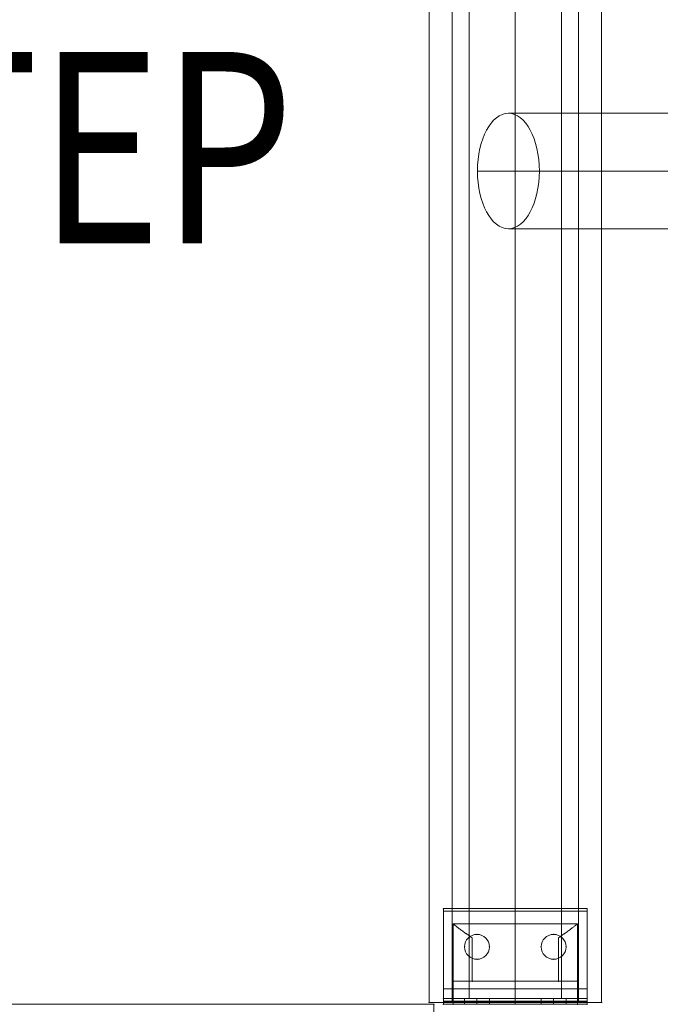
# Model space of a CAD drawing. Units: millimetres. Extents: x -3358 to 19020, y 24 to 27965.
# Drawn here: x 6550 to 6885, y 16586 to 17100 of the extents above; entities that cross this region are included whole.
import ezdxf
from ezdxf.enums import TextEntityAlignment as Align

# ---------------------------------------------------------------- set-up
doc = ezdxf.new("R2010")
doc.units = ezdxf.units.MM
doc.header["$MEASUREMENT"] = 0
for name, color, linetype, lineweight in [('common_[ID]_2_[Material]_Unchanged_[Source]_KentApplegate - Level 26', 7, 'Continuous', 0), ('fitness - Level 25', 7, 'Continuous', 0), ('joiners2 - Level 25', 7, 'Continuous', 0), ('joiners2 - Level 26', 7, 'Continuous', 0), ('Level 8', 18, 'Continuous', 0)]:
    doc.layers.add(name, color=color, linetype=linetype, lineweight=lineweight)
doc.styles.add('Style-Calibri', font='calibri.ttf')

# ---------------------------------------------------------------- blocks, each defined once
blk = doc.blocks.new('From Smart Solid_55')
at = {"layer": 'fitness - Level 25', "color": 96}
for p, q in [((-901.5, 37.5), (901.5, 37.5)), ((901.5, 37.5), (-901.5, 37.5)), ((901.5, 37.5), (901.5, -37.5)), ((901.5, -37.5), (901.5, 37.5))]:
    blk.add_line(p, q, dxfattribs=at)
blk.add_point((901.5, 37.5), dxfattribs=at)
blk = doc.blocks.new('From Smart Solid_56')
at = {"layer": 'fitness - Level 25', "color": 96}
for p, q in [((-901.5, 37.5), (901.5, 37.5)), ((901.5, 37.5), (-901.5, 37.5)), ((901.5, 37.5), (901.5, -37.5)), ((901.5, -37.5), (901.5, 37.5))]:
    blk.add_line(p, q, dxfattribs=at)
blk.add_point((901.5, 37.5), dxfattribs=at)
blk = doc.blocks.new('fitness')
at = {"layer": 'fitness - Level 25', "color": 96}
for name in ['From Smart Solid_55', 'From Smart Solid_56']:
    blk.add_blockref(name, (5865.0165, 16548.0575), dxfattribs=at)
blk = doc.blocks.new('From Smart Solid_156')
at = {"layer": 'joiners2 - Level 25', "color": 12, "linetype": 'Continuous', "lineweight": 13}
for p, q in [((-24.15, 432), (-24.15, -432)), ((0, 432), (0, -432)), ((0, 432), (0, -432)), ((24.15, 432), (24.15, -432)), ((-24.15, -432), (24.15, -432))]:
    blk.add_line(p, q, dxfattribs=at)
blk = doc.blocks.new('From Smart Solid_158')
at = {"layer": 'joiners2 - Level 25', "color": 12, "linetype": 'Continuous', "lineweight": 13}
for p, q in [((946.95, 30.15), (-946.95, 30.15)), ((930.79, 0), (-963.12, 0)), ((963.12, 0), (-930.79, 0)), ((946.95, -30.15), (-946.95, -30.15))]:
    blk.add_line(p, q, dxfattribs=at)
at = {"layer": 'joiners2 - Level 25', "color": 12, "linetype": 'Continuous', "lineweight": 13, "extrusion": (0, 0, -1)}
blk.add_ellipse((-946.95, 0), major_axis=(0, -30.15), ratio=0.536008, dxfattribs=at)
blk = doc.blocks.new('From Smart Solid_164')
at = {"layer": 'joiners2 - Level 26', "color": 7, "lineweight": 0}
for p, q in [((-32.5, 21), (-32.5, -9)), ((-32.5, 21), (-32.5, -9)), ((32.5, 21), (-32.5, 21)), ((32.5, 21), (-32.5, 21)), ((0, -9), (0, 21)), ((0, -9), (0, 21)), ((32.5, 21), (32.5, -9)), ((32.5, 21), (32.5, -9)), ((-22.5, -9), (-22.5, 13.74)), ((-22.5, -9), (-22.5, 13.74)), ((-22.5, 13.74), (-22.5, -9)), ((-22.5, 13.74), (-22.5, -9)), ((22.5, 13.74), (22.5, -9)), ((22.5, 13.74), (22.5, -9)), ((22.5, -9), (22.5, 13.74)), ((22.5, -9), (22.5, 13.74)), ((-32.5, -21), (-32.5, -9)), ((-32.5, -9), (-32.5, -21)), ((-32.5, -9), (-22.5, -9)), ((-32.5, -9), (-22.5, -9)), ((32.5, -9), (-32.5, -9)), ((32.5, -9), (-32.5, -9)), ((-32.5, -9), (-32.5, -21)), ((22.5, -9), (-22.5, -9)), ((22.5, -9), (-22.5, -9)), ((0, -9), (0, -21)), ((0, -9), (0, -21)), ((22.5, -9), (32.5, -9)), ((22.5, -9), (32.5, -9)), ((32.5, -21), (32.5, -9)), ((32.5, -9), (32.5, -21)), ((32.5, -9), (32.5, -21)), ((32.5, -21), (-32.5, -21)), ((32.5, -21), (-32.5, -21))]:
    blk.add_line(p, q, dxfattribs=at)
for points, knots in [([(-22.5, 13.74), (-23.25, 14.23), (-23.96, 14.72), (-25.32, 15.65), (-25.96, 16.11), (-27.17, 16.98), (-27.74, 17.39), (-28.54, 17.98), (-28.8, 18.17), (-29.29, 18.54), (-29.52, 18.71), (-30.18, 19.21), (-30.57, 19.51), (-31.26, 20.03), (-31.55, 20.26), (-31.85, 20.49), (-31.9, 20.53), (-32.01, 20.61), (-32.15, 20.73), (-32.26, 20.81), (-32.44, 20.95), (-32.5, 21), (-32.5, 21)], [0, 0, 0, 0, 0.125, 0.125, 0.25, 0.25, 0.375, 0.375, 0.4375, 0.4375, 0.5, 0.5, 0.625, 0.625, 0.75, 0.75, 0.78125, 0.78125, 0.8125, 0.875, 0.875, 1, 1, 1, 1]), ([(-32.5, 21), (-32.5, 21), (-32.48, 20.99), (-32.44, 20.95), (-32.42, 20.94), (-32.38, 20.9), (-32.35, 20.88), (-32.2, 20.77), (-32.02, 20.63), (-31.55, 20.26), (-31.26, 20.04), (-30.75, 19.65), (-30.57, 19.5), (-30.17, 19.2), (-29.96, 19.04), (-29.3, 18.54), (-28.81, 18.18), (-27.76, 17.4), (-27.19, 16.99), (-26.28, 16.33), (-25.96, 16.11), (-25.32, 15.65), (-24.98, 15.42), (-23.96, 14.72), (-23.25, 14.23), (-22.5, 13.74)], [0, 0, 0, 0, 0.0625, 0.0625, 0.09375, 0.09375, 0.125, 0.125, 0.25, 0.25, 0.375, 0.375, 0.4375, 0.4375, 0.5, 0.5, 0.625, 0.625, 0.75, 0.75, 0.8125, 0.8125, 0.875, 0.875, 1, 1, 1, 1]), ([(22.5, 13.74), (23.25, 14.23), (23.97, 14.72), (25.32, 15.65), (25.96, 16.11), (27.18, 16.98), (27.75, 17.39), (28.54, 17.98), (28.8, 18.17), (29.29, 18.54), (29.52, 18.71), (30.18, 19.21), (30.58, 19.51), (31.26, 20.03), (31.55, 20.26), (31.85, 20.49), (31.9, 20.53), (32.01, 20.61), (32.15, 20.73), (32.26, 20.81), (32.44, 20.95), (32.5, 21), (32.5, 21)], [0, 0, 0, 0, 0.125, 0.125, 0.25, 0.25, 0.375, 0.375, 0.4375, 0.4375, 0.5, 0.5, 0.625, 0.625, 0.75, 0.75, 0.78125, 0.78125, 0.8125, 0.875, 0.875, 1, 1, 1, 1]), ([(32.5, 21), (32.5, 21), (32.49, 20.99), (32.44, 20.95), (32.42, 20.94), (32.38, 20.9), (32.35, 20.88), (32.2, 20.77), (32.02, 20.63), (31.55, 20.26), (31.26, 20.04), (30.75, 19.65), (30.57, 19.5), (30.17, 19.2), (29.96, 19.04), (29.3, 18.54), (28.82, 18.18), (27.76, 17.4), (27.19, 16.99), (26.28, 16.33), (25.96, 16.11), (25.32, 15.65), (24.99, 15.42), (23.96, 14.72), (23.25, 14.23), (22.5, 13.74)], [0, 0, 0, 0, 0.0625, 0.0625, 0.09375, 0.09375, 0.125, 0.125, 0.25, 0.25, 0.375, 0.375, 0.4375, 0.4375, 0.5, 0.5, 0.625, 0.625, 0.75, 0.75, 0.8125, 0.8125, 0.875, 0.875, 1, 1, 1, 1])]:
    blk.add_open_spline(points, degree=3, knots=knots, dxfattribs=at)
for p in [(-32.5, -9), (-32.5, -9), (-22.5, -9), (-22.5, -9), (22.5, -9), (22.5, -9), (32.5, -9), (32.5, -9), (-32.5, -21), (32.5, -21)]:
    blk.add_point(p, dxfattribs=at)
blk = doc.blocks.new('joiners2')
at = {"layer": 'joiners2 - Level 25', "color": 12, "linetype": 'Continuous', "lineweight": 13}
for name, p in [('From Smart Solid_156', (6809.0165, 17020.5565)), ('From Smart Solid_158', (7752.3725, 17020.5565))]:
    blk.add_blockref(name, p, dxfattribs=at)
at = {"layer": 'joiners2 - Level 26', "color": 7, "lineweight": 0}
blk.add_blockref('From Smart Solid_164', (6809.0165, 16606.5565), dxfattribs=at)
blk = doc.blocks.new('From Smart Solid_324')
at = {"layer": 'common_[ID]_2_[Material]_Unchanged_[Source]_KentApplegate - Level 26', "color": 253, "linetype": 'Continuous', "lineweight": 0}
for p, q in [((0, 434), (0, -434)), ((0, -434), (0, 434))]:
    blk.add_line(p, q, dxfattribs=at)
blk.add_point((0, -434), dxfattribs=at)
blk = doc.blocks.new('From Smart Solid_325')
at = {"layer": 'common_[ID]_2_[Material]_Unchanged_[Source]_KentApplegate - Level 26', "color": 253, "linetype": 'Continuous', "lineweight": 0}
for p, q in [((0, 434), (0, -434)), ((0, -434), (0, 434))]:
    blk.add_line(p, q, dxfattribs=at)
blk.add_point((0, -434), dxfattribs=at)
blk = doc.blocks.new('From Smart Solid_326')
at = {"layer": 'common_[ID]_2_[Material]_Unchanged_[Source]_KentApplegate - Level 26', "color": 253, "linetype": 'Continuous', "lineweight": 0}
for p, q in [((-6, -434), (-6, 434)), ((6, -434), (6, 434)), ((-6, -434), (6, -434))]:
    blk.add_line(p, q, dxfattribs=at)
blk = doc.blocks.new('From Smart Solid_327')
at = {"layer": 'common_[ID]_2_[Material]_Unchanged_[Source]_KentApplegate - Level 26', "color": 253, "linetype": 'Continuous', "lineweight": 0}
for p, q in [((-6, -434), (-6, 434)), ((6, -434), (6, 434)), ((6, -434), (-6, -434))]:
    blk.add_line(p, q, dxfattribs=at)
blk = doc.blocks.new('From Smart Solid_328')
at = {"layer": 'common_[ID]_2_[Material]_Unchanged_[Source]_KentApplegate - Level 26', "color": 253, "linetype": 'Continuous', "lineweight": 0}
for p, q in [((-33, 434), (-33, -434)), ((33, -434), (33, 434)), ((-33, -434), (33, -434))]:
    blk.add_line(p, q, dxfattribs=at)
blk = doc.blocks.new('From Smart Solid_329')
at = {"layer": 'common_[ID]_2_[Material]_Unchanged_[Source]_KentApplegate - Level 26', "color": 40, "linetype": 'Continuous', "lineweight": 0}
for p, q in [((37.5, 0.65), (-37.5, 0.65)), ((-37.5, -0.65), (-37.5, 0.65)), ((37.5, -0.65), (37.5, 0.65)), ((37.5, -0.65), (-37.5, -0.65))]:
    blk.add_line(p, q, dxfattribs=at)
blk = doc.blocks.new('From Smart Solid_330')
at = {"layer": 'common_[ID]_2_[Material]_Unchanged_[Source]_KentApplegate - Level 26', "color": 252, "linetype": 'Continuous', "lineweight": 13}
for p, q in [((-37.5, 0.2), (37.5, 0.2)), ((-37.5, -0.2), (-37.5, 0.2)), ((37.5, -0.2), (37.5, 0.2)), ((-37.5, -0.2), (37.5, -0.2))]:
    blk.add_line(p, q, dxfattribs=at)
blk = doc.blocks.new('From Smart Solid_331')
at = {"layer": 'common_[ID]_2_[Material]_Unchanged_[Source]_KentApplegate - Level 26', "color": 252, "linetype": 'Continuous', "lineweight": 13}
for p, q in [((-37.5, 0.65), (37.5, 0.65)), ((-37.5, -0.65), (-37.5, 0.65)), ((37.5, -0.65), (37.5, 0.65)), ((-37.5, -0.65), (37.5, -0.65))]:
    blk.add_line(p, q, dxfattribs=at)
blk = doc.blocks.new('From Smart Solid_332')
at = {"layer": 'common_[ID]_2_[Material]_Unchanged_[Source]_KentApplegate - Level 26', "color": 252, "linetype": 'Continuous', "lineweight": 13}
for p, q in [((-37.5, 0), (37.5, 0)), ((-37.5, 0), (37.5, 0)), ((-13.5, 0), (-26.5, 0)), ((26.5, 0), (13.5, 0))]:
    blk.add_line(p, q, dxfattribs=at)
for p in [(-37.5, 0), (37.5, 0)]:
    blk.add_point(p, dxfattribs=at)
blk = doc.blocks.new('From Smart Solid_333')
at = {"layer": 'common_[ID]_2_[Material]_Unchanged_[Source]_KentApplegate - Level 26', "color": 252, "linetype": 'Continuous', "lineweight": 13}
for p, q in [((-37.5, 2.5), (37.5, 2.5)), ((-37.5, 2.5), (-37.5, -2.5)), ((37.5, 2.5), (37.5, -2.5)), ((-37.5, -2.5), (37.5, -2.5))]:
    blk.add_line(p, q, dxfattribs=at)
blk = doc.blocks.new('From Smart Solid_334')
at = {"layer": 'common_[ID]_2_[Material]_Unchanged_[Source]_KentApplegate - Level 26', "color": 252, "linetype": 'Continuous', "lineweight": 13}
for p, q in [((-37.5, 20.35), (37.5, 20.35)), ((-37.5, -20.35), (-37.5, 20.35)), ((37.5, -20.35), (37.5, 20.35)), ((-37.5, -20.35), (37.5, -20.35))]:
    blk.add_line(p, q, dxfattribs=at)
at = {"layer": 'common_[ID]_2_[Material]_Unchanged_[Source]_KentApplegate - Level 26', "color": 252, "linetype": 'Continuous', "lineweight": 13, "extrusion": (0, 0, -1)}
for centre in [(20, 1.65), (-20, 1.65)]:
    blk.add_arc(centre, 6.5, 0, 360, dxfattribs=at)
blk = doc.blocks.new('From Smart Solid_335')
at = {"layer": 'common_[ID]_2_[Material]_Unchanged_[Source]_KentApplegate - Level 26', "color": 252, "linetype": 'Continuous', "lineweight": 13}
for p, q in [((-37.5, 0.65), (37.5, 0.65)), ((-37.5, -0.65), (-37.5, 0.65)), ((37.5, -0.65), (37.5, 0.65)), ((-37.5, -0.65), (37.5, -0.65))]:
    blk.add_line(p, q, dxfattribs=at)
blk = doc.blocks.new('From Smart Solid_336')
at = {"layer": 'common_[ID]_2_[Material]_Unchanged_[Source]_KentApplegate - Level 26', "color": 252, "linetype": 'Continuous', "lineweight": 13}
blk.add_line((-37.5, 0), (37.5, 0), dxfattribs=at)
blk.add_line((-37.5, 0), (37.5, 0), dxfattribs=at)
for p in [(-37.5, 0), (37.5, 0)]:
    blk.add_point(p, dxfattribs=at)
blk = doc.blocks.new('From Smart Solid_337')
at = {"layer": 'common_[ID]_2_[Material]_Unchanged_[Source]_KentApplegate - Level 26', "color": 252, "linetype": 'Continuous', "lineweight": 13}
for p, q in [((-37.5, -0.65), (-37.5, 0.65)), ((-37.5, 0.65), (37.5, 0.65)), ((37.5, -0.65), (37.5, 0.65)), ((-37.5, -0.65), (37.5, -0.65))]:
    blk.add_line(p, q, dxfattribs=at)
blk = doc.blocks.new('From Smart Solid_338')
at = {"layer": 'common_[ID]_2_[Material]_Unchanged_[Source]_KentApplegate - Level 26', "color": 252, "linetype": 'Continuous', "lineweight": 13}
for p, q in [((-37.5, 24.35), (-37.5, -24.35)), ((-37.5, 24.35), (37.5, 24.35)), ((37.5, 24.35), (37.5, -24.35)), ((-37.5, -24.35), (37.5, -24.35))]:
    blk.add_line(p, q, dxfattribs=at)
at = {"layer": 'common_[ID]_2_[Material]_Unchanged_[Source]_KentApplegate - Level 26', "color": 252, "linetype": 'Continuous', "lineweight": 13, "extrusion": (0, 0, -1)}
for centre in [(20, 5.65), (-20, 5.65)]:
    blk.add_arc(centre, 6.5, 0, 360, dxfattribs=at)
blk = doc.blocks.new('From Smart Solid_339')
at = {"layer": 'common_[ID]_2_[Material]_Unchanged_[Source]_KentApplegate - Level 26', "color": 252, "linetype": 'Continuous', "lineweight": 13}
for p, q in [((0, 23.7), (0, 25)), ((0, 23.7), (0, 25)), ((0, -17), (0, 23.7)), ((0, 23.7), (0, -25)), ((0, -17), (0, -22)), ((0, -23.3), (0, -22)), ((0, -23.7), (0, -23.3)), ((0, -23.7), (0, -25))]:
    blk.add_line(p, q, dxfattribs=at)
for p in [(0, 25), (0, -22), (0, -25)]:
    blk.add_point(p, dxfattribs=at)
blk = doc.blocks.new('From Smart Solid_340')
at = {"layer": 'common_[ID]_2_[Material]_Unchanged_[Source]_KentApplegate - Level 26', "color": 252, "linetype": 'Continuous', "lineweight": 13}
for p, q in [((0, 23.7), (0, 25)), ((0, 23.7), (0, 25)), ((0, 23.7), (0, -25)), ((0, -17), (0, 23.7)), ((0, -17), (0, -22)), ((0, -23.3), (0, -22)), ((0, -23.7), (0, -23.3)), ((0, -23.7), (0, -25))]:
    blk.add_line(p, q, dxfattribs=at)
for p in [(0, 25), (0, -22), (0, -25)]:
    blk.add_point(p, dxfattribs=at)
blk = doc.blocks.new('From Smart Solid_341')
at = {"layer": 'common_[ID]_2_[Material]_Unchanged_[Source]_KentApplegate - Level 26', "color": 252, "linetype": 'Continuous', "lineweight": 13, "extrusion": (0, 0, -1)}
blk.add_arc((0, 0), 6.5, 0, 360, dxfattribs=at)
blk.add_arc((0, 0), 6.5, 0, 360, dxfattribs=at)
at = {"layer": 'common_[ID]_2_[Material]_Unchanged_[Source]_KentApplegate - Level 26', "color": 252, "linetype": 'Continuous', "lineweight": 13}
for p in [(0, 6.5), (-6.5, 0), (6.5, 0), (0, -6.5)]:
    blk.add_point(p, dxfattribs=at)
blk = doc.blocks.new('From Smart Solid_342')
at = {"layer": 'common_[ID]_2_[Material]_Unchanged_[Source]_KentApplegate - Level 26', "color": 252, "linetype": 'Continuous', "lineweight": 13, "extrusion": (0, 0, -1)}
blk.add_arc((0, 0), 6.5, 0, 360, dxfattribs=at)
blk.add_arc((0, 0), 6.5, 0, 360, dxfattribs=at)
at = {"layer": 'common_[ID]_2_[Material]_Unchanged_[Source]_KentApplegate - Level 26', "color": 252, "linetype": 'Continuous', "lineweight": 13}
for p in [(0, 6.5), (-6.5, 0), (6.5, 0), (0, -6.5)]:
    blk.add_point(p, dxfattribs=at)
blk = doc.blocks.new('From Smart Solid_343')
at = {"layer": 'common_[ID]_2_[Material]_Unchanged_[Source]_KentApplegate - Level 26', "color": 252, "linetype": 'Continuous', "lineweight": 13}
for p, q in [((6.5, 1.5), (-6.5, 1.5)), ((-6.5, -1.5), (-6.5, 1.5)), ((0, -1.5), (0, 1.5)), ((0, -1.5), (0, 1.5)), ((6.5, -1.5), (6.5, 1.5)), ((6.5, -1.5), (-6.5, -1.5))]:
    blk.add_line(p, q, dxfattribs=at)
blk = doc.blocks.new('From Smart Solid_344')
at = {"layer": 'common_[ID]_2_[Material]_Unchanged_[Source]_KentApplegate - Level 26', "color": 252, "linetype": 'Continuous', "lineweight": 13}
for p, q in [((6.5, 1.5), (-6.5, 1.5)), ((-6.5, -1.5), (-6.5, 1.5)), ((0, -1.5), (0, 1.5)), ((0, -1.5), (0, 1.5)), ((6.5, -1.5), (6.5, 1.5)), ((6.5, -1.5), (-6.5, -1.5))]:
    blk.add_line(p, q, dxfattribs=at)
blk = doc.blocks.new('From Smart Solid_345')
at = {"layer": 'common_[ID]_2_[Material]_Unchanged_[Source]_KentApplegate - Level 26', "color": 252, "linetype": 'Continuous', "lineweight": 13}
for p, q in [((-37.5, 0.65), (37.5, 0.65)), ((-37.5, 0.65), (-37.5, -0.65)), ((37.5, 0.65), (37.5, -0.65)), ((-37.5, -0.65), (37.5, -0.65))]:
    blk.add_line(p, q, dxfattribs=at)
blk = doc.blocks.new('From Smart Solid_346')
at = {"layer": 'common_[ID]_2_[Material]_Unchanged_[Source]_KentApplegate - Level 26', "color": 252, "linetype": 'Continuous', "lineweight": 13}
for p, q in [((-37.5, 0), (37.5, 0)), ((-37.5, 0), (37.5, 0)), ((-13.5, 0), (-26.5, 0)), ((26.5, 0), (13.5, 0))]:
    blk.add_line(p, q, dxfattribs=at)
for p in [(-37.5, 0), (37.5, 0)]:
    blk.add_point(p, dxfattribs=at)
blk = doc.blocks.new('From Smart Solid_364')
at = {"layer": 'common_[ID]_2_[Material]_Unchanged_[Source]_KentApplegate - Level 26', "color": 253, "linetype": 'Continuous', "lineweight": 0}
for p, q in [((-45, 434), (-45, -434)), ((45, -434), (45, 434)), ((-45, -434), (45, -434))]:
    blk.add_line(p, q, dxfattribs=at)
blk = doc.blocks.new('common_5')
at = {"layer": 'common_[ID]_2_[Material]_Unchanged_[Source]_KentApplegate - Level 26', "color": 251, "linetype": 'Continuous', "lineweight": 0}
blk.add_open_spline([(6764.02, 16586.56), (6764.02, 16586.56), (6776.02, 16586.56), (6764.02, 16586.56), (6776.02, 16586.56), (6842.02, 16586.56), (6854.02, 16586.56), (6854.02, 16586.56), (6764.02, 16586.56)], degree=1, dxfattribs=at)
at = {"layer": 'common_[ID]_2_[Material]_Unchanged_[Source]_KentApplegate - Level 26', "color": 253, "linetype": 'Continuous', "lineweight": 0}
for name, p in [('From Smart Solid_324', (6764.02, 17020.56)), ('From Smart Solid_327', (6770.02, 17020.56)), ('From Smart Solid_364', (6809.02, 17020.56)), ('From Smart Solid_328', (6809.02, 17020.56)), ('From Smart Solid_326', (6848.02, 17020.56)), ('From Smart Solid_325', (6854.02, 17020.56))]:
    blk.add_blockref(name, p, dxfattribs=at)
at = {"layer": 'common_[ID]_2_[Material]_Unchanged_[Source]_KentApplegate - Level 26', "color": 40, "linetype": 'Continuous', "lineweight": 0}
blk.add_blockref('From Smart Solid_329', (6809.02, 16634.91), dxfattribs=at)
at = {"layer": 'common_[ID]_2_[Material]_Unchanged_[Source]_KentApplegate - Level 26', "color": 252, "linetype": 'Continuous', "lineweight": 13}
for name, p in [('From Smart Solid_335', (6809.02, 16634.91)), ('From Smart Solid_336', (6809.02, 16635.56)), ('From Smart Solid_337', (6809.02, 16634.91)), ('From Smart Solid_339', (6771.52, 16610.56)), ('From Smart Solid_334', (6809.02, 16613.91)), ('From Smart Solid_338', (6809.02, 16609.91)), ('From Smart Solid_340', (6846.52, 16610.56)), ('From Smart Solid_341', (6789.02, 16615.56)), ('From Smart Solid_342', (6829.02, 16615.56)), ('From Smart Solid_333', (6809.02, 16591.06)), ('From Smart Solid_331', (6809.02, 16587.91)), ('From Smart Solid_332', (6809.02, 16588.56)), ('From Smart Solid_330', (6809.02, 16587.06)), ('From Smart Solid_345', (6809.02, 16586.21)), ('From Smart Solid_344', (6789.02, 16587.06)), ('From Smart Solid_343', (6829.02, 16587.06)), ('From Smart Solid_346', (6809.02, 16585.56))]:
    blk.add_blockref(name, p, dxfattribs=at)

msp = doc.modelspace()

# ---------------------------------------------------------------- block references
at = {"layer": 'Level 8', "color": 7, "linetype": 'Continuous', "lineweight": 0}
for name in ['common_5', 'joiners2', 'fitness']:
    msp.add_blockref(name, (0, 0), dxfattribs=at)

# ---------------------------------------------------------------- texts
at = {"layer": 'Level 8', "color": 98, "linetype": 'Continuous', "lineweight": 0, "style": 'Style-Calibri', "width": 0.8}
msp.add_text('STEP', height=100, dxfattribs=at).set_placement((6561.51, 17032.76), align=Align.MIDDLE_CENTER)

doc.saveas('drawing.dxf')
